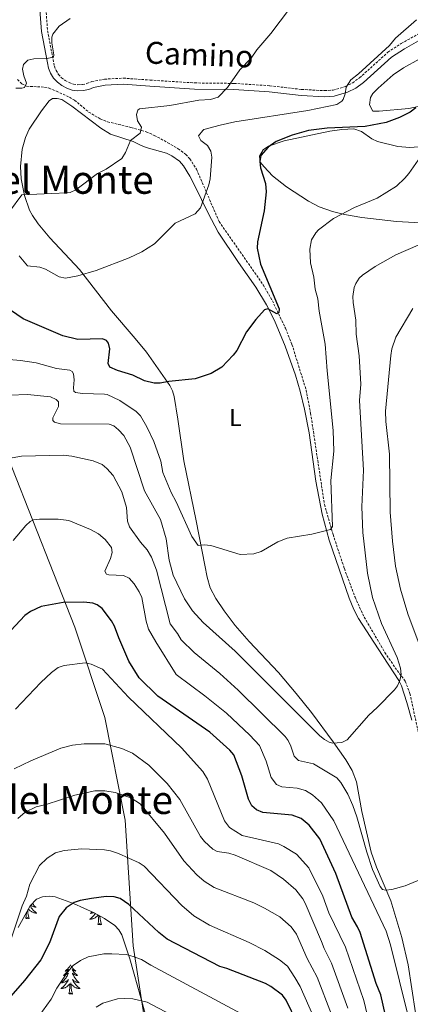
# Model space of a CAD drawing. Units: metres. Extents: x 640628 to 645144, y 4731784 to 4734845.
# Drawn here: x 643255 to 643415, y 4732959 to 4733362 of the extents above; entities that cross this region are included whole.
import ezdxf
from ezdxf.enums import TextEntityAlignment as Align

# ---------------------------------------------------------------- set-up
doc = ezdxf.new("R2010")
doc.units = ezdxf.units.M
doc.header["$MEASUREMENT"] = 0
doc.linetypes.add('TRAZOSX2', pattern=[1.5, 1, -0.5])
for name, color, linetype, lineweight in [('Level 1', 19, 'Continuous', 0), ('Level 11', 142, 'Continuous', 13), ('Level 21', 19, 'TRAZOSX2', 0), ('Level 35', 92, 'Continuous', 0), ('Level 36', 92, 'Continuous', 0), ('Level 37', 92, 'Continuous', 0), ('Level 4', 36, 'Continuous', 30), ('Level 44', 1, 'Continuous', 0), ('Level 45', 19, 'Continuous', 0), ('Level 5', 36, 'Continuous', 0)]:
    doc.layers.add(name, color=color, linetype=linetype, lineweight=lineweight)
doc.styles.add('Arial', font='ARIAL.TTF', dxfattribs={"height": 0.2})

msp = doc.modelspace()

# ---------------------------------------------------------------- linework, layer by layer
at = {"layer": 'Level 1', "color": 19, "linetype": 'Continuous', "lineweight": 0, "ltscale": 0.5}
msp.add_polyline3d([(642951.59, 4733504.26, 534.42), (643032.57, 4733485.16, 532.04), (643070.77, 4733475.81, 531.71), (643085.23, 4733423, 531.46), (643106.55, 4733431.53, 531.46), (643117.77, 4733404.11, 530.32), (643159.36, 4733416.91, 530.43), (643172.58, 4733376.75, 530.03), (643201.51, 4733308.37, 533.51), (643251.66, 4733178.73, 565.71), (643277.52, 4733113.25, 577.17), (643289.7, 4733076.34, 582.43), (643298.06, 4733034.29, 591.97), (643301.27, 4732982.85, 603.57), (643308.03, 4732939.58, 615.83)], dxfattribs=at)
at = {"layer": 'Level 11', "color": 142, "linetype": 'TRAZOSX2', "lineweight": 13}
msp.add_polyline3d([(643254.01, 4733337.51, 534.41), (643255.8, 4733335.76, 534.93), (643257.7, 4733334.73, 535.24), (643263.61, 4733334.46, 535.24), (643266.89, 4733334, 535.79), (643269.9, 4733332.67, 536.35), (643275.26, 4733330.28, 536.35), (643277.36, 4733329, 536.6), (643283.1, 4733324.16, 537.43), (643287.79, 4733321.38, 537.76), (643290.87, 4733320.18, 538.02), (643300.44, 4733317.87, 539.17), (643306.62, 4733316.05, 540.09), (643309.99, 4733314.59, 540.8), (643315.5, 4733311.62, 542.19), (643319.78, 4733309.14, 542.62), (643322.85, 4733306.83, 543.07), (643324.54, 4733304.98, 543.44), (643327.22, 4733300.77, 544.15), (643336.48, 4733279.36, 546.24), (643354.55, 4733253.37, 549.14), (643358.29, 4733246.9, 549.8), (643363.68, 4733235.63, 550.98), (643366.32, 4733229, 551.64), (643372.11, 4733210.37, 551.82), (643373.96, 4733200.89, 552.39), (643379.6, 4733163.5, 554.3), (643383.14, 4733151.23, 555.14), (643387.77, 4733137.23, 556.09), (643392.13, 4733125.57, 557.15), (643395.88, 4733117.39, 557.79), (643404.38, 4733102.92, 558.84), (643408.51, 4733096.7, 559.45), (643411.22, 4733093.16, 559.98), (643412.67, 4733091.13, 559.96), (643414.62, 4733086.12, 560.47), (643419.02, 4733065.66, 561.5)], dxfattribs=at)
at = {"layer": 'Level 21', "color": 19, "linetype": 'Continuous', "lineweight": 0}
msp.add_polyline3d([(643261.6, 4733385.8, 532.49), (643263.81, 4733357.14, 534.16), (643266.21, 4733344.35, 535.27), (643266.67, 4733342.18, 535.31), (643267.53, 4733340.04, 535.37), (643268.75, 4733338.1, 535.46), (643270.29, 4733336.38, 535.58), (643272.11, 4733334.97, 535.71), (643274.14, 4733333.89, 535.86), (643276.32, 4733333.17, 536.02), (643278.6, 4733332.86, 536.18), (643280.9, 4733332.94, 536.35), (643283.15, 4733333.42, 536.51), (643285.12, 4733334.22, 536.66), (643289.92, 4733335.15, 536.83), (643297.26, 4733335.54, 536.9), (643308.09, 4733334.75, 537.41), (643326.43, 4733333.58, 538.88), (643342.55, 4733333.38, 539.99), (643357, 4733332.44, 541.66), (643370.06, 4733330.92, 543.33), (643379.74, 4733330.42, 544.11), (643383.56, 4733330.7, 544.53), (643389.06, 4733332.24, 545.05), (643392.48, 4733334, 545.31), (643395.56, 4733336.23, 545.49), (643407.12, 4733346.65, 545.27), (643412.35, 4733350.09, 545.21), (643420.04, 4733354.36, 545.28)], dxfattribs=at)
at = {"layer": 'Level 21', "color": 19, "linetype": 'TRAZOSX2', "lineweight": 0}
msp.add_polyline3d([(643264.1, 4733385.87, 532.49), (643266.29, 4733357.47, 534.16), (643269.07, 4733342.91, 535.31), (643269.76, 4733341.18, 535.37), (643270.75, 4733339.6, 535.46), (643272, 4733338.21, 535.58), (643273.47, 4733337.07, 535.71), (643275.12, 4733336.2, 535.86), (643276.89, 4733335.62, 536.02), (643278.73, 4733335.36, 536.18), (643280.6, 4733335.43, 536.35), (643282.42, 4733335.82, 536.51), (643284.4, 4733336.63, 536.66), (643289.62, 4733337.63, 536.83), (643297.28, 4733338.04, 536.9), (643308.26, 4733337.25, 537.41), (643326.53, 4733336.08, 538.88), (643342.65, 4733335.88, 539.99), (643357.23, 4733334.93, 541.66), (643370.27, 4733333.42, 543.33), (643379.71, 4733332.92, 544.11), (643383.13, 4733333.17, 544.53), (643388.14, 4733334.58, 545.05), (643391.17, 4733336.13, 545.31), (643393.98, 4733338.18, 545.49), (643405.59, 4733348.63, 545.27), (643411.05, 4733352.23, 545.21), (643418.91, 4733356.59, 545.28)], dxfattribs=at)
at = {"layer": 'Level 35', "color": 92, "linetype": 'Continuous', "lineweight": 0, "ltscale": 0.5}
msp.add_polyline3d([(643254.2, 4732990.32, 595.94), (643259.22, 4732999.26, 597.98), (643261.78, 4733001.96, 598.76), (643264.21, 4733002.9, 599.28), (643266.89, 4733003.17, 599.81), (643269.46, 4733002.83, 600.32), (643276.93, 4733000.09, 601.91), (643285.31, 4732996.33, 603.81), (643289.53, 4732994.04, 604.91), (643293.76, 4732991.13, 605.97), (643295.48, 4732989.38, 606.5), (643296.74, 4732987.37, 607.01), (643300, 4732977.54, 608.75), (643304.69, 4732960.63, 610.73), (643306.85, 4732953.01, 612.11)], dxfattribs=at)
at = {"layer": 'Level 36', "color": 92, "linetype": 'Continuous', "lineweight": 0}
for points in [[(643422.97, 4733327.5, 549.94), (643414.16, 4733325.65, 548.8), (643401.98, 4733324.54, 548.25), (643399.49, 4733324.55, 548.26), (643398.07, 4733327.18, 547.75), (643398.5, 4733330.13, 547.67), (643399.49, 4733331.78, 547.69), (643401.54, 4733333.96, 547.75), (643407.77, 4733339.42, 547.92), (643411.99, 4733342.31, 548.04), (643418.42, 4733345.8, 548.22)], [(643374.28, 4733078.37, 558.16), (643368.11, 4733086.16, 557.27), (643360.81, 4733094.75, 556.95), (643348.76, 4733107.42, 556.95), (643343.11, 4733113.93, 556.95), (643338.58, 4733119.9, 556.95), (643335.17, 4733125.04, 556.95), (643332.89, 4733129.44, 556.14), (643331.57, 4733133.73, 555.29), (643330.6, 4733138.63, 554.99), (643327.18, 4733156.8, 554.17), (643322.05, 4733181.31, 553.62), (643319.62, 4733198.5, 551.42), (643318.16, 4733207.66, 550.84), (643317.44, 4733210.04, 550.55), (643316.33, 4733212.27, 550.24), (643306.72, 4733225.8, 548.1), (643302.18, 4733231.39, 547.28), (643292.43, 4733242.79, 547.08), (643279.43, 4733259.69, 544.17), (643267.2, 4733272.67, 541.66), (643262.47, 4733278.44, 541.19), (643260.12, 4733281.78, 540.83), (643258.92, 4733283.95, 540.41), (643256.89, 4733289.93, 539.16), (643255.5, 4733296.83, 538.61), (643255.21, 4733301.82, 538.31), (643255.93, 4733308.95, 537.92), (643257.28, 4733313.77, 537.68), (643258.82, 4733317.11, 537.5), (643263.8, 4733324.66, 536.94), (643267.01, 4733328.72, 536.94), (643268.27, 4733329.65, 536.39), (643270.28, 4733329.68, 536.39), (643272.1, 4733329.35, 536.39), (643276.25, 4733326.52, 536.69), (643288.03, 4733317.54, 538.34), (643292, 4733315.16, 538.99), (643301.34, 4733312.05, 540.81), (643304.29, 4733310.56, 540.83), (643306.6, 4733309.69, 541.17), (643314.91, 4733307.27, 542.5), (643317.2, 4733306.26, 542.73), (643320.25, 4733304.07, 543.06), (643321.87, 4733302.14, 543.36), (643324.5, 4733297.97, 544.04), (643326.6, 4733293.97, 544.17), (643331.98, 4733282.77, 545.17), (643336.15, 4733275, 546.13), (643344.42, 4733262.56, 548.06), (643351.47, 4733252.45, 550.2), (643355.95, 4733245.18, 550.65), (643359.14, 4733238.84, 550.94), (643363.56, 4733228.26, 551.39), (643367.77, 4733216.5, 550.86), (643369.69, 4733209.84, 550.93), (643371.46, 4733202.55, 551.23), (643373.41, 4733192.78, 551.94), (643376.1, 4733173.03, 554.38), (643378.68, 4733159.49, 555.42), (643381.58, 4733148.89, 555.94), (643389.79, 4733125.11, 556.89), (643391.66, 4733120.48, 557.2), (643393.6, 4733116.88, 557.51), (643401.63, 4733104.44, 559.18), (643410.04, 4733091.46, 560.29), (643411.18, 4733089.25, 560.45), (643413.29, 4733082.4, 560.85), (643415.32, 4733075.17, 560.84)], [(643391.71, 4733317.27, 550.47), (643386.77, 4733317.08, 550.26), (643381.78, 4733316.39, 550.07), (643363.18, 4733312.43, 549.91), (643356.66, 4733310.14, 549.36), (643354.5, 4733308.65, 549.36), (643353.08, 4733306.07, 549.91), (643353.31, 4733303.71, 549.91), (643354.89, 4733301.68, 550.25), (643358.32, 4733298.1, 551.05), (643364.08, 4733293.55, 552.27), (643373.14, 4733287.64, 553.48), (643377.51, 4733285.32, 553.99), (643382.97, 4733283.38, 554.67), (643387.77, 4733282.22, 555.39), (643394.95, 4733281.02, 556.24), (643409.08, 4733279.29, 556.59), (643418.92, 4733278.75, 558.42)], [(643428.51, 4733310.68, 555.14), (643414.61, 4733309.62, 553.25), (643409.71, 4733310, 552.41), (643401.27, 4733312.14, 551.03), (643398.99, 4733313.21, 550.84), (643394.76, 4733316.24, 550.6), (643391.71, 4733317.27, 550.47)], [(643422.37, 4732931.91, 570.19), (643419.04, 4732943.95, 569.91), (643416.91, 4732955.4, 569.26), (643413.85, 4732975.1, 567.57), (643411.35, 4732986.29, 566.44), (643406.77, 4733001.22, 564.74), (643400.97, 4733015.06, 563.99), (643398.79, 4733021.14, 563.62), (643394.88, 4733037.83, 561.96), (643392.68, 4733050, 561.4), (643390.9, 4733054.65, 561.01), (643388.37, 4733058.98, 560.61), (643383.19, 4733066.37, 559.83), (643374.28, 4733078.37, 558.16)], [(643259.16, 4732999.15, 0.01), (643259.25, 4732998.99, 0.01), (643259.43, 4732998.68, 0.01), (643259.63, 4732998.39, 0.01), (643259.84, 4732998.1, 0.01), (643260.06, 4732997.82, 0.01), (643260.3, 4732997.55, 0.01), (643260.54, 4732997.29, 0.01), (643260.8, 4732997.05, 0.01), (643261.07, 4732996.82, 0.01), (643261.35, 4732996.59, 0.01), (643261.64, 4732996.38, 0.01), (643261.93, 4732996.19, 0.01), (643261.66, 4732996.2, 0.01), (643261.4, 4732996.23, 0.01), (643261.14, 4732996.27, 0.01), (643260.88, 4732996.32, 0.01), (643260.63, 4732996.4, 0.01), (643260.38, 4732996.48, 0.01), (643260.13, 4732996.59, 0.01), (643259.89, 4732996.7, 0.01), (643259.66, 4732996.83, 0.01), (643259.44, 4732996.98, 0.01), (643259.23, 4732997.14, 0.01), (643259.03, 4732997.31, 0.01), (643258.44, 4732997.87, 0.01)], [(643260.09, 4733000.17, 0.01), (643260.22, 4733000, 0.01), (643260.47, 4732999.7, 0.01), (643260.73, 4732999.4, 0.01), (643261.01, 4732999.12, 0.01), (643261.29, 4732998.85, 0.01), (643261.59, 4732998.6, 0.01), (643261.4, 4732998.62, 0.01), (643261.13, 4732998.67, 0.01), (643260.86, 4732998.73, 0.01), (643260.61, 4732998.81, 0.01), (643260.35, 4732998.9, 0.01), (643260.1, 4732999.01, 0.01), (643259.86, 4732999.13, 0.01), (643259.63, 4732999.27, 0.01), (643259.4, 4732999.42, 0.01), (643259.38, 4732999.43, 0.01)], [(643257.33, 4732994.06, 0.01), (643257.58, 4732995.18, 0.01), (643257.66, 4732996.49, 0.01)], [(643258.8, 4732994.06, 0.01), (643258.63, 4732993.99, 0.01), (643258.61, 4732994.23, 0.01), (643258.42, 4732994.01, 0.01), (643258.3, 4732994.21, 0.01), (643258.18, 4732994.1, 0.01), (643257.91, 4732994.05, 0.01), (643258.1, 4732994.44, 0.01), (643257.72, 4732994.06, 0.01), (643257.53, 4732994.01, 0.01), (643257.49, 4732994.17, 0.01), (643257.33, 4732994.06, 0.01)], [(643258.8, 4732994.06, 0.01), (643258.37, 4732995.5, 0.01), (643258.28, 4732996.4, 0.01), (643258.24, 4732997.35, 0.01), (643258.23, 4732997.49, 0.01)], [(643285.88, 4732996.02, 0.01), (643285.78, 4732995.88, 0.01), (643285.57, 4732995.59, 0.01), (643285.35, 4732995.31, 0.01), (643285.12, 4732995.04, 0.01), (643284.87, 4732994.79, 0.01), (643284.61, 4732994.54, 0.01), (643284.34, 4732994.31, 0.01), (643284.06, 4732994.08, 0.01), (643283.78, 4732993.88, 0.01), (643283.48, 4732993.68, 0.01), (643283.75, 4732993.69, 0.01), (643284.01, 4732993.72, 0.01), (643284.28, 4732993.76, 0.01), (643284.53, 4732993.82, 0.01), (643284.79, 4732993.89, 0.01), (643285.04, 4732993.98, 0.01), (643285.28, 4732994.08, 0.01), (643285.52, 4732994.2, 0.01), (643285.75, 4732994.33, 0.01), (643285.97, 4732994.47, 0.01), (643286.19, 4732994.63, 0.01), (643286.39, 4732994.8, 0.01), (643287.03, 4732995.4, 0.01)], [(643284.49, 4732996.7, 0.01), (643284.41, 4732996.62, 0.01), (643284.12, 4732996.34, 0.01), (643283.82, 4732996.09, 0.01), (643284.02, 4732996.11, 0.01), (643284.29, 4732996.16, 0.01), (643284.55, 4732996.22, 0.01), (643284.81, 4732996.3, 0.01), (643285.06, 4732996.4, 0.01), (643285.11, 4732996.42, 0.01)], [(643286.85, 4732991.55, 0.01), (643287.09, 4732992.67, 0.01), (643287.2, 4732994.41, 0.01), (643287.25, 4732994.84, 0.01), (643287.29, 4732995.26, 0.01)], [(643288.32, 4732991.55, 0.01), (643287.89, 4732992.99, 0.01), (643287.8, 4732993.89, 0.01), (643287.75, 4732994.84, 0.01), (643287.74, 4732995.01, 0.01)], [(643288.32, 4732991.55, 0.01), (643288.14, 4732991.48, 0.01), (643288.12, 4732991.72, 0.01), (643287.93, 4732991.5, 0.01), (643287.81, 4732991.7, 0.01), (643287.69, 4732991.59, 0.01), (643287.42, 4732991.54, 0.01), (643287.62, 4732991.93, 0.01), (643287.23, 4732991.55, 0.01), (643287.04, 4732991.5, 0.01), (643287, 4732991.66, 0.01), (643286.85, 4732991.55, 0.01)], [(643275.65, 4732975.02, 0.01), (643275.54, 4732974.8, 0.01), (643275.38, 4732974.52, 0.01), (643275.21, 4732974.26, 0.01), (643275.03, 4732974, 0.01), (643274.84, 4732973.75, 0.01), (643274.63, 4732973.51, 0.01), (643274.41, 4732973.29, 0.01), (643274.18, 4732973.07, 0.01), (643273.94, 4732972.87, 0.01), (643273.69, 4732972.68, 0.01), (643273.43, 4732972.5, 0.01), (643273.63, 4732972.52, 0.01), (643273.83, 4732972.56, 0.01), (643274.03, 4732972.61, 0.01), (643274.23, 4732972.68, 0.01), (643274.42, 4732972.77, 0.01), (643274.6, 4732972.87, 0.01), (643274.77, 4732972.98, 0.01), (643274.98, 4732973.17, 0.01), (643274.94, 4732973.1, 0.01), (643274.7, 4732972.76, 0.01), (643274.46, 4732972.42, 0.01), (643274.21, 4732972.1, 0.01), (643273.94, 4732971.78, 0.01), (643273.66, 4732971.48, 0.01), (643273.37, 4732971.18, 0.01), (643273.06, 4732970.9, 0.01), (643272.75, 4732970.63, 0.01), (643272.87, 4732970.65, 0.01), (643273.12, 4732970.71, 0.01), (643273.36, 4732970.78, 0.01), (643273.6, 4732970.87, 0.01), (643273.83, 4732970.97, 0.01), (643274.05, 4732971.09, 0.01), (643274.27, 4732971.22, 0.01), (643274.48, 4732971.37, 0.01), (643274.67, 4732971.52, 0.01), (643274.86, 4732971.7, 0.01), (643274.77, 4732971.47, 0.01), (643274.62, 4732971.11, 0.01), (643274.44, 4732970.76, 0.01), (643274.26, 4732970.41, 0.01), (643274.06, 4732970.07, 0.01), (643273.85, 4732969.74, 0.01), (643273.62, 4732969.42, 0.01), (643273.38, 4732969.11, 0.01), (643273.13, 4732968.8, 0.01), (643272.87, 4732968.51, 0.01), (643272.59, 4732968.23, 0.01), (643272.3, 4732967.96, 0.01), (643272.01, 4732967.7, 0.01), (643272.2, 4732967.73, 0.01), (643272.47, 4732967.77, 0.01), (643272.73, 4732967.84, 0.01), (643272.99, 4732967.92, 0.01), (643273.25, 4732968.01, 0.01), (643273.5, 4732968.12, 0.01), (643273.74, 4732968.24, 0.01), (643273.97, 4732968.38, 0.01), (643274.2, 4732968.53, 0.01), (643274.41, 4732968.69, 0.01), (643274.62, 4732968.87, 0.01), (643274.81, 4732969.06, 0.01), (643274.67, 4732968.73, 0.01), (643274.52, 4732968.41, 0.01), (643274.35, 4732968.1, 0.01), (643274.16, 4732967.79, 0.01), (643273.97, 4732967.49, 0.01), (643273.76, 4732967.2, 0.01), (643273.53, 4732966.93, 0.01), (643273.3, 4732966.66, 0.01), (643273.05, 4732966.4, 0.01), (643272.8, 4732966.16, 0.01), (643272.53, 4732965.92, 0.01), (643272.25, 4732965.7, 0.01), (643271.96, 4732965.49, 0.01), (643271.67, 4732965.3, 0.01), (643271.93, 4732965.31, 0.01), (643272.2, 4732965.33, 0.01), (643272.46, 4732965.38, 0.01), (643272.72, 4732965.43, 0.01), (643272.97, 4732965.5, 0.01), (643273.22, 4732965.59, 0.01), (643273.47, 4732965.69, 0.01), (643273.7, 4732965.81, 0.01), (643273.93, 4732965.94, 0.01), (643274.16, 4732966.09, 0.01), (643274.37, 4732966.24, 0.01), (643274.57, 4732966.41, 0.01), (643275.42, 4732967.21, 0.01)], [(643275.65, 4732975.02, 0.01), (643275.76, 4732974.8, 0.01), (643275.91, 4732974.52, 0.01), (643276.08, 4732974.26, 0.01), (643276.26, 4732974, 0.01), (643276.46, 4732973.75, 0.01), (643276.66, 4732973.51, 0.01), (643276.88, 4732973.29, 0.01), (643277.11, 4732973.07, 0.01), (643277.35, 4732972.87, 0.01), (643277.6, 4732972.68, 0.01), (643277.86, 4732972.5, 0.01), (643277.67, 4732972.52, 0.01), (643277.46, 4732972.56, 0.01), (643277.26, 4732972.61, 0.01), (643277.07, 4732972.68, 0.01), (643276.88, 4732972.77, 0.01), (643276.7, 4732972.87, 0.01), (643276.52, 4732972.98, 0.01), (643276.32, 4732973.17, 0.01), (643276.36, 4732973.1, 0.01), (643276.59, 4732972.76, 0.01), (643276.83, 4732972.42, 0.01), (643277.09, 4732972.1, 0.01), (643277.36, 4732971.78, 0.01), (643277.64, 4732971.48, 0.01), (643277.93, 4732971.18, 0.01), (643278.23, 4732970.9, 0.01), (643278.55, 4732970.63, 0.01), (643278.42, 4732970.65, 0.01), (643278.18, 4732970.71, 0.01), (643277.93, 4732970.78, 0.01), (643277.7, 4732970.87, 0.01), (643277.47, 4732970.97, 0.01), (643277.24, 4732971.09, 0.01), (643277.03, 4732971.22, 0.01), (643276.82, 4732971.37, 0.01), (643276.62, 4732971.52, 0.01), (643276.44, 4732971.7, 0.01), (643276.52, 4732971.47, 0.01), (643276.68, 4732971.11, 0.01), (643276.85, 4732970.76, 0.01), (643277.04, 4732970.41, 0.01), (643277.24, 4732970.07, 0.01), (643277.45, 4732969.74, 0.01), (643277.68, 4732969.42, 0.01), (643277.92, 4732969.11, 0.01), (643278.17, 4732968.8, 0.01), (643278.43, 4732968.51, 0.01), (643278.7, 4732968.23, 0.01), (643278.99, 4732967.96, 0.01), (643279.29, 4732967.7, 0.01), (643279.09, 4732967.73, 0.01), (643278.83, 4732967.77, 0.01), (643278.56, 4732967.84, 0.01), (643278.3, 4732967.92, 0.01), (643278.05, 4732968.01, 0.01), (643277.8, 4732968.12, 0.01), (643277.56, 4732968.24, 0.01), (643277.33, 4732968.38, 0.01), (643277.1, 4732968.53, 0.01), (643276.88, 4732968.69, 0.01), (643276.68, 4732968.87, 0.01), (643276.48, 4732969.06, 0.01), (643276.62, 4732968.73, 0.01), (643276.78, 4732968.41, 0.01), (643276.95, 4732968.1, 0.01), (643277.13, 4732967.79, 0.01), (643277.33, 4732967.49, 0.01), (643277.54, 4732967.2, 0.01), (643277.76, 4732966.93, 0.01), (643278, 4732966.66, 0.01), (643278.24, 4732966.4, 0.01), (643278.5, 4732966.16, 0.01), (643278.77, 4732965.92, 0.01), (643279.05, 4732965.7, 0.01), (643279.34, 4732965.49, 0.01), (643279.63, 4732965.3, 0.01), (643279.36, 4732965.31, 0.01), (643279.1, 4732965.33, 0.01), (643278.84, 4732965.38, 0.01), (643278.58, 4732965.43, 0.01), (643278.32, 4732965.5, 0.01), (643278.07, 4732965.59, 0.01), (643277.83, 4732965.69, 0.01), (643277.59, 4732965.81, 0.01), (643277.36, 4732965.94, 0.01), (643277.14, 4732966.09, 0.01), (643276.93, 4732966.24, 0.01), (643276.72, 4732966.41, 0.01), (643276.07, 4732967.03, 0.01)], [(643275.03, 4732963.16, 0.01), (643275.27, 4732964.28, 0.01), (643275.39, 4732966.02, 0.01), (643275.44, 4732966.46, 0.01), (643275.5, 4732967.18, 0.01)], [(643276.5, 4732963.16, 0.01), (643276.07, 4732964.6, 0.01), (643275.98, 4732965.51, 0.01), (643275.93, 4732966.46, 0.01), (643275.83, 4732967.62, 0.01)], [(643276.5, 4732963.16, 0.01), (643276.32, 4732963.1, 0.01), (643276.31, 4732963.34, 0.01), (643276.12, 4732963.11, 0.01), (643276, 4732963.32, 0.01), (643275.87, 4732963.21, 0.01), (643275.6, 4732963.15, 0.01), (643275.8, 4732963.55, 0.01), (643275.42, 4732963.17, 0.01), (643275.23, 4732963.11, 0.01), (643275.19, 4732963.28, 0.01), (643275.03, 4732963.16, 0.01)]]:
    msp.add_polyline3d(points, dxfattribs=at)
at = {"layer": 'Level 4', "color": 36, "linetype": 'Continuous', "lineweight": 30}
for points in [[(643417.01, 4733325.87, 550.01), (643414.75, 4733324.18, 550.01), (643410.31, 4733321.88, 550.01), (643404.93, 4733319.93, 550.01), (643396.35, 4733318.25, 550.01), (643380.7, 4733317.53, 550.01), (643373.15, 4733316.58, 550.01), (643366.44, 4733314.75, 550.01), (643359.84, 4733312.07, 550.01), (643356.61, 4733309.8, 550.01), (643353.64, 4733306.34, 550.01), (643353.23, 4733303.87, 550.01), (643353.5, 4733301.31, 550.01), (643355.45, 4733294.9, 550.01), (643355.74, 4733291.48, 550.01), (643354.97, 4733283.66, 550.01), (643352.21, 4733270.97, 550.01), (643352.02, 4733268.47, 550.01), (643353.48, 4733261.84, 550.01), (643361.13, 4733243.61, 550.01), (643360.97, 4733242.06, 550.01), (643360.16, 4733241.5, 550.01), (643356.48, 4733243.62, 550.01), (643355.03, 4733243.24, 550.01), (643351.48, 4733239.17, 550.01), (643347.71, 4733234.19, 550.01), (643343.73, 4733226.56, 550.01), (643342.2, 4733224.59, 550.01), (643337.56, 4733219.72, 550.01), (643333.26, 4733217.07, 550.01), (643326.7, 4733214.99, 550.01), (643315.97, 4733213.91, 550.01), (643312.43, 4733213.12, 550.01), (643309.94, 4733213.15, 550.01), (643305.91, 4733214.08, 550.01), (643301.17, 4733216.49, 550.01), (643294.86, 4733218.3, 550.01), (643291.82, 4733219.71, 550.01), (643291.07, 4733221.25, 550.01), (643291.8, 4733227.18, 550.01), (643291.22, 4733229.56, 550.01), (643290.38, 4733230.62, 550.01), (643288.72, 4733231.32, 550.01), (643278.68, 4733231.01, 550.01), (643272.57, 4733232.52, 550.01), (643256.25, 4733239.54, 550.01), (643245.39, 4733246.93, 550.01)], [(643407.75, 4732940.34, 575.01), (643402.63, 4732962.71, 575.01), (643400.84, 4732967.47, 575.01), (643394.22, 4732988.31, 575.01), (643393.18, 4732990.66, 575.01), (643390.84, 4732994.54, 575.01), (643384.27, 4733012.38, 575.01), (643377.75, 4733026.58, 575.01), (643373.38, 4733032.24, 575.01), (643370.05, 4733034.92, 575.01), (643366.39, 4733036.32, 575.01), (643354.44, 4733037.4, 575.01), (643351.78, 4733038.45, 575.01), (643349.88, 4733040.08, 575.01), (643348.52, 4733042.86, 575.01), (643345.74, 4733052.41, 575.01), (643342.49, 4733060.98, 575.01), (643340.94, 4733062.94, 575.01), (643332.77, 4733070.3, 575.01), (643311.48, 4733085.01, 575.01), (643303.74, 4733092.52, 575.01), (643299.6, 4733099.37, 575.01), (643295.41, 4733108.91, 575.01), (643293.72, 4733113.67, 575.01), (643292.46, 4733115.82, 575.01), (643288.59, 4733120.96, 575.01), (643286.55, 4733122.46, 575.01), (643284.82, 4733123.09, 575.01), (643281.07, 4733123.57, 575.01), (643272.61, 4733123.34, 575.01), (643263.71, 4733121.74, 575.01), (643259.28, 4733119.76, 575.01), (643256.94, 4733118.08, 575.01), (643247.38, 4733107.81, 575.01)], [(643368.49, 4732951.24, 600.01), (643363.97, 4732960.63, 600.01), (643362.49, 4732962.67, 600.01), (643357.69, 4732966.19, 600.01), (643355.47, 4732967.35, 600.01), (643339.71, 4732973.55, 600.01), (643336.78, 4732974.41, 600.01), (643315.29, 4732985.59, 600.01), (643311.82, 4732988.34, 600.01), (643299.57, 4732999.68, 600.01), (643295.98, 4733002.26, 600.01), (643293.55, 4733002.88, 600.01), (643290.28, 4733002.99, 600.01), (643284.32, 4733002.26, 600.01), (643279.6, 4733001.36, 600.01), (643277.24, 4733000.55, 600.01), (643273.87, 4732998.36, 600.01), (643271.01, 4732994.81, 600.01), (643267.03, 4732984.02, 600.01), (643263.5, 4732977.05, 600.01), (643256.9, 4732968.65, 600.01), (643249.38, 4732960.06, 600.01), (643247.63, 4732958.27, 600.01)]]:
    msp.add_polyline3d(points, dxfattribs=at)
at = {"layer": 'Level 5', "color": 36, "linetype": 'Continuous', "lineweight": 0}
for points in [[(643368.78, 4733370.99, 540.01), (643357.63, 4733356.32, 540.01), (643351.91, 4733349.67, 540.01), (643349.59, 4733346.17, 540.01), (643344.96, 4733341.44, 540.01), (643339.95, 4733334.18, 540.01), (643336.13, 4733330.28, 540.01), (643333.03, 4733329.32, 540.01), (643328.19, 4733328.98, 540.01), (643316.38, 4733326.87, 540.01), (643303.97, 4733325.41, 540.01), (643303.3, 4733324.93, 540.01), (643302.69, 4733323.1, 540.01), (643303.1, 4733320.55, 540.01), (643304.78, 4733317.94, 540.01), (643304.21, 4733315.5, 540.01), (643300.22, 4733312.58, 540.01), (643298.2, 4733307.63, 540.01), (643296.7, 4733305.15, 540.01), (643290.21, 4733300.76, 540.01), (643286.68, 4733298.97, 540.01), (643277.87, 4733292.27, 540.01), (643275.55, 4733291.28, 540.01), (643274.15, 4733291.03, 540.01), (643255.73, 4733290.31, 540.01), (643250.77, 4733283.45, 540.01)], [(643275.53, 4733362.46, 535.01), (643270.99, 4733359.28, 535.01), (643268.39, 4733356.06, 535.01), (643268.1, 4733354.87, 535.01), (643268.04, 4733352.54, 535.01), (643268.84, 4733347.57, 535.01), (643268.68, 4733346.63, 535.01), (643265.93, 4733346.13, 535.01), (643260.63, 4733345.91, 535.01), (643258.2, 4733345.36, 535.01), (643256.39, 4733343.66, 535.01), (643256.06, 4733341.74, 535.01), (643256.56, 4733338.92, 535.01), (643257.61, 4733335.93, 535.01), (643256.91, 4733334.19, 535.01), (643255.82, 4733333.9, 535.01), (643253.32, 4733334, 535.01)], [(643417.32, 4733361.91, 545.01), (643408.75, 4733354.36, 545.01), (643406.18, 4733351.34, 545.01), (643393.57, 4733339.75, 545.01), (643390.39, 4733337.38, 545.01), (643388.52, 4733334.38, 545.01), (643388.11, 4733331.65, 545.01), (643387.3, 4733329.3, 545.01), (643386.8, 4733328.57, 545.01), (643384.66, 4733327.27, 545.01), (643372.78, 4733324.79, 545.01), (643342.94, 4733320.12, 545.01), (643336.9, 4733318.79, 545.01), (643330.32, 4733316.96, 545.01), (643329.79, 4733316.54, 545.01), (643328.09, 4733314.37, 545.01), (643329.04, 4733312.53, 545.01), (643331.75, 4733310.42, 545.01), (643333.06, 4733308.12, 545.01), (643333.57, 4733305.66, 545.01), (643332.79, 4733296.77, 545.01), (643332.29, 4733294.32, 545.01), (643328.93, 4733284.96, 545.01), (643326.69, 4733282.46, 545.01), (643318.47, 4733278.63, 545.01), (643310.02, 4733270.25, 545.01), (643304.9, 4733266.94, 545.01), (643299.73, 4733264.45, 545.01), (643286.12, 4733259.35, 545.01), (643278.64, 4733257.05, 545.01), (643273.57, 4733256.1, 545.01), (643271.09, 4733256.7, 545.01), (643265.43, 4733259.88, 545.01), (643263.06, 4733260.65, 545.01), (643258.04, 4733261.2, 545.01), (643254.73, 4733265.31, 545.01)], [(643418.91, 4733305.88, 555.01), (643414.1, 4733298.98, 555.01), (643412.53, 4733297.04, 555.01), (643409.06, 4733293.84, 555.01), (643401.24, 4733288.84, 555.01), (643391.92, 4733285.13, 555.01)], [(643391.92, 4733285.13, 555.01), (643383.38, 4733280.61, 555.01), (643377.21, 4733275.94, 555.01), (643376.05, 4733274.77, 555.01), (643374.28, 4733271.82, 555.01), (643373.7, 4733267.99, 555.01), (643373.93, 4733262.4, 555.01), (643375.25, 4733256.63, 555.01), (643375.88, 4733251.72, 555.01), (643376.95, 4733247.63, 555.01), (643377.46, 4733242.66, 555.01), (643379.89, 4733229.19, 555.01), (643380.7, 4733218.28, 555.01), (643383.25, 4733193.78, 555.01), (643383.51, 4733185.4, 555.01), (643382.28, 4733173.35, 555.01), (643382.92, 4733154.55, 555.01), (643382.03, 4733153.26, 555.01), (643374.5, 4733151.4, 555.01), (643364.35, 4733149.68, 555.01), (643360.56, 4733148.26, 555.01), (643353.75, 4733144.24, 555.01), (643350.67, 4733143.28, 555.01), (643345.17, 4733143.02, 555.01), (643333.07, 4733146.7, 555.01), (643330.39, 4733146.96, 555.01), (643327.88, 4733146.75, 555.01), (643325.32, 4733150.43, 555.01), (643318.99, 4733164.63, 555.01), (643316.82, 4733168.42, 555.01), (643313.51, 4733176.65, 555.01), (643312.62, 4733181.28, 555.01), (643309.75, 4733189.25, 555.01), (643306.96, 4733195.34, 555.01), (643304.3, 4733199.82, 555.01), (643302.55, 4733201.61, 555.01), (643295.82, 4733206.06, 555.01), (643290.68, 4733208.47, 555.01), (643289.57, 4733208.69, 555.01), (643280.61, 4733208.88, 555.01), (643277.76, 4733209.36, 555.01), (643277.07, 4733209.95, 555.01), (643276.88, 4733211.31, 555.01), (643277.19, 4733214.5, 555.01), (643276.94, 4733216.96, 555.01), (643276.4, 4733217.95, 555.01), (643275.39, 4733218.48, 555.01), (643269.93, 4733219.18, 555.01), (643261.59, 4733221.45, 555.01), (643255.19, 4733222.45, 555.01), (643250.6, 4733222.8, 555.01)], [(643418.04, 4733269.71, 560.01), (643408.81, 4733265.74, 560.01), (643400.41, 4733260.96, 560.01), (643395.18, 4733257.33, 560.01), (643393.84, 4733256.11, 560.01), (643392.43, 4733254.04, 560.01), (643391.81, 4733252.35, 560.01), (643391.23, 4733248.69, 560.01), (643391.34, 4733246.19, 560.01), (643392.48, 4733238.97, 560.01), (643392.65, 4733233.19, 560.01), (643393.8, 4733224.4, 560.01), (643394.56, 4733212.72, 560.01), (643394.01, 4733206.11, 560.01), (643395.57, 4733177.53, 560.01), (643394.98, 4733162.54, 560.01), (643395.35, 4733152.02, 560.01), (643397.18, 4733135.35, 560.01), (643399.32, 4733125.48, 560.01), (643402.98, 4733114.72, 560.01), (643409.38, 4733100.87, 560.01), (643410.73, 4733096.43, 560.01), (643410.96, 4733093.93, 560.01), (643410.54, 4733091.51, 560.01), (643409.5, 4733089.22, 560.01), (643408.32, 4733087.63, 560.01), (643401.25, 4733080.34, 560.01), (643397.74, 4733077.27, 560.01), (643388.98, 4733067.11, 560.01), (643386.68, 4733066.07, 560.01), (643382.85, 4733065.86, 560.01), (643381.61, 4733066.17, 560.01), (643379.59, 4733067.23, 560.01), (643377.67, 4733068.83, 560.01), (643343.02, 4733103.44, 560.01), (643330.01, 4733115.13, 560.01), (643325.66, 4733119.9, 560.01), (643322.36, 4733124.88, 560.01), (643317.74, 4733134.61, 560.01), (643316, 4733140.71, 560.01), (643314.86, 4733149.44, 560.01), (643312.54, 4733157.32, 560.01), (643305.98, 4733169.15, 560.01), (643300.12, 4733186.95, 560.01), (643297.47, 4733191.78, 560.01), (643295.37, 4733194.12, 560.01), (643293.35, 4733195.75, 560.01), (643291.51, 4733196.43, 560.01), (643271.56, 4733196.56, 560.01), (643269.18, 4733197.24, 560.01), (643268.44, 4733197.88, 560.01), (643268.42, 4733198.97, 560.01), (643270.81, 4733203.57, 560.01), (643270.78, 4733205.48, 560.01), (643269.76, 4733206.46, 560.01), (643267.51, 4733207.6, 560.01), (643258.06, 4733208.55, 560.01), (643250.78, 4733208.25, 560.01)], [(643415.74, 4733243.69, 565.01), (643408.9, 4733231.99, 565.01)], [(643408.9, 4733231.99, 565.01), (643407.23, 4733227.28, 565.01), (643406.77, 4733224.49, 565.01), (643404.58, 4733201.71, 565.01), (643404.73, 4733197.42, 565.01), (643406.22, 4733184.05, 565.01), (643406.54, 4733160.42, 565.01), (643407.46, 4733148.44, 565.01), (643408.71, 4733138.27, 565.01), (643410.78, 4733128.81, 565.01), (643413.77, 4733118.73, 565.01), (643418.81, 4733105.24, 565.01)], [(643421.46, 4733011.1, 565.01), (643412.62, 4733007.44, 565.01), (643407.15, 4733005.95, 565.01), (643404.64, 4733005.64, 565.01), (643403.42, 4733005.89, 565.01), (643402.4, 4733007.06, 565.01), (643399.26, 4733014.01, 565.01), (643396.95, 4733021.19, 565.01), (643392.94, 4733035.66, 565.01), (643391.28, 4733040.33, 565.01), (643389.22, 4733044.86, 565.01), (643386.32, 4733049.68, 565.01), (643384.67, 4733051.59, 565.01), (643375.18, 4733057.28, 565.01), (643369.04, 4733058.7, 565.01), (643367.24, 4733060.44, 565.01), (643365.85, 4733064.53, 565.01), (643364.8, 4733066.84, 565.01), (643363.58, 4733068.57, 565.01), (643344.37, 4733087.52, 565.01), (643336.86, 4733094.29, 565.01), (643326.31, 4733102.87, 565.01), (643320.97, 4733108.12, 565.01), (643319.54, 4733110.65, 565.01), (643316.47, 4733114.59, 565.01), (643310.83, 4733136.63, 565.01), (643308.86, 4733141.95, 565.01), (643307.11, 4733144.99, 565.01), (643304.27, 4733148.01, 565.01), (643299.79, 4733154.31, 565.01), (643299, 4733156.67, 565.01), (643298.57, 4733162.31, 565.01), (643296.74, 4733168.74, 565.01), (643293.17, 4733175.34, 565.01), (643290.57, 4733178.3, 565.01), (643288.6, 4733179.86, 565.01), (643284.98, 4733181.36, 565.01), (643276.28, 4733183.35, 565.01), (643272.72, 4733183.75, 565.01), (643255.66, 4733183.29, 565.01), (643245.7, 4733181.49, 565.01)], [(643414.02, 4732953.44, 570.01), (643406.6, 4732983.17, 570.01), (643404.86, 4732988.87, 570.01), (643383.47, 4733034.01, 570.01), (643378.41, 4733041.32, 570.01), (643374.74, 4733044.69, 570.01), (643371.93, 4733046.36, 570.01), (643368.49, 4733047.31, 570.01), (643362.18, 4733047.88, 570.01), (643359.94, 4733048.91, 570.01), (643357.76, 4733051.76, 570.01), (643355.79, 4733058.47, 570.01), (643353.04, 4733064.77, 570.01), (643349.06, 4733069.03, 570.01), (643339.48, 4733078.05, 570.01), (643330.7, 4733085.14, 570.01), (643318.9, 4733093.94, 570.01), (643310.58, 4733107.29, 570.01), (643307.67, 4733112.52, 570.01), (643306.61, 4733115.79, 570.01), (643304.82, 4733125.41, 570.01), (643303.8, 4733127.69, 570.01), (643301.72, 4733131.01, 570.01), (643299.68, 4733133.35, 570.01), (643297.41, 4733134.43, 570.01), (643291.43, 4733134.74, 570.01), (643290.45, 4733135.02, 570.01), (643289.7, 4733136.19, 570.01), (643291.99, 4733141.42, 570.01), (643292.68, 4733143.91, 570.01), (643292.46, 4733145.89, 570.01), (643289.88, 4733149.22, 570.01), (643287.11, 4733151.44, 570.01), (643283.88, 4733153.27, 570.01), (643274.98, 4733156.9, 570.01), (643270.68, 4733157.56, 570.01), (643262.94, 4733157.53, 570.01), (643260.47, 4733157.17, 570.01), (643259.22, 4733156.56, 570.01), (643257.36, 4733154.87, 570.01), (643252.15, 4733148.79, 570.01)], [(643400.92, 4732938.59, 580.01), (643395.8, 4732960.42, 580.01), (643388.21, 4732982.27, 580.01), (643381.46, 4732996.34, 580.01), (643378.95, 4733003.14, 580.01), (643373.29, 4733014.73, 580.01), (643368.12, 4733020.39, 580.01), (643363.02, 4733023.51, 580.01), (643360.76, 4733024.58, 580.01), (643345.95, 4733028.03, 580.01), (643340.71, 4733031.32, 580.01), (643338.76, 4733033.97, 580.01), (643331.82, 4733051.08, 580.01), (643329.86, 4733054.14, 580.01), (643321.06, 4733063.91, 580.01), (643299.35, 4733084.64, 580.01), (643288.73, 4733096.11, 580.01), (643284.09, 4733098.07, 580.01), (643281.68, 4733098.64, 580.01), (643273.06, 4733097.54, 580.01), (643270.69, 4733096.73, 580.01), (643267.86, 4733094.75, 580.01), (643263.5, 4733090.69, 580.01), (643253.11, 4733079.77, 580.01)], [(643389.24, 4732957.28, 585.01), (643382.51, 4732975.66, 585.01), (643379.5, 4732981.79, 585.01), (643378.46, 4732984.61, 585.01), (643371.73, 4733000.28, 585.01), (643370.76, 4733002.02, 585.01), (643367.92, 4733005.71, 585.01), (643362.92, 4733010.16, 585.01), (643357.72, 4733013.69, 585.01), (643343.09, 4733019.9, 585.01), (643340.42, 4733020.7, 585.01), (643335.77, 4733021.47, 585.01), (643334, 4733022.33, 585.01), (643330.47, 4733025.6, 585.01), (643328.93, 4733027.55, 585.01), (643320.43, 4733042.71, 585.01), (643315.24, 4733049.26, 585.01), (643307.78, 4733056.81, 585.01), (643301.03, 4733061.69, 585.01), (643296.73, 4733063.56, 585.01), (643289.79, 4733065.54, 585.01), (643281.22, 4733065.58, 585.01), (643276.54, 4733064.91, 585.01), (643271.69, 4733063.7, 585.01), (643259.49, 4733058.57, 585.01), (643252.57, 4733055.3, 585.01)], [(643382.48, 4732954.78, 590.01), (643376.6, 4732970.04, 590.01), (643372.56, 4732977.57, 590.01), (643368.24, 4732987.57, 590.01), (643365.93, 4732990.61, 590.01), (643361.41, 4732994.72, 590.01), (643355.15, 4732998.26, 590.01), (643350.72, 4733000.37, 590.01), (643334.43, 4733006.76, 590.01), (643330.38, 4733009.34, 590.01), (643327.42, 4733011.84, 590.01), (643322.05, 4733017.67, 590.01), (643314.21, 4733028.94, 590.01), (643304.17, 4733041.01, 590.01), (643300.33, 4733043.4, 590.01), (643293.99, 4733045.64, 590.01), (643289.79, 4733046.3, 590.01), (643285.69, 4733046.32, 590.01), (643277.43, 4733044.55, 590.01), (643265.74, 4733040.72, 590.01), (643261.57, 4733039.74, 590.01), (643257.13, 4733037.53, 590.01), (643254.17, 4733034.99, 590.01)], [(643375.32, 4732953.53, 595.01), (643369.67, 4732966.17, 595.01), (643367.49, 4732969.9, 595.01), (643364.43, 4732974.54, 595.01), (643361.18, 4732977.11, 595.01), (643355.23, 4732980.88, 595.01), (643348.82, 4732984.25, 595.01), (643332.6, 4732991.34, 595.01), (643326.19, 4732995.14, 595.01), (643321.21, 4732999.4, 595.01), (643305.82, 4733015.37, 595.01), (643303.82, 4733016.85, 595.01), (643295.27, 4733020.69, 595.01), (643291.99, 4733021.77, 595.01), (643289.53, 4733022.18, 595.01), (643280.27, 4733022.5, 595.01), (643273.13, 4733021.91, 595.01), (643269.51, 4733020.94, 595.01), (643266.08, 4733018.7, 595.01), (643262.94, 4733015.73, 595.01), (643258.97, 4733008.02, 595.01), (643257.68, 4733003.17, 595.01), (643255.92, 4732999.22, 595.01), (643251.58, 4732986.13, 595.01)], [(643350.98, 4732952.17, 605.01), (643308.53, 4732974.88, 605.01), (643304.75, 4732977.29, 605.01), (643301.36, 4732978.51, 605.01), (643298.44, 4732979.28, 605.01), (643292.6, 4732979.55, 605.01), (643289.32, 4732979.5, 605.01), (643282.97, 4732978.38, 605.01), (643279.8, 4732976.79, 605.01), (643276.82, 4732974.74, 605.01), (643274.41, 4732972.06, 605.01), (643270.06, 4732965.43, 605.01), (643267.76, 4732960.93, 605.01), (643260.72, 4732951.16, 605.01)], [(643326.11, 4732949.65, 610.01), (643307.09, 4732959.72, 610.01), (643301.14, 4732961.17, 610.01), (643297.95, 4732961.31, 610.01), (643294.95, 4732961.17, 610.01), (643288.97, 4732959.34, 610.01), (643286.17, 4732957.74, 610.01)]]:
    msp.add_polyline3d(points, dxfattribs=at)

# ---------------------------------------------------------------- texts
at = {"layer": 'Level 37', "color": 92, "linetype": 'Continuous', "lineweight": 0, "style": 'Arial'}
msp.add_text('L', height=7, dxfattribs=at).set_placement((643343.16, 4733199.12, 551.74), align=Align.MIDDLE_CENTER)
at = {"layer": 'Level 44', "color": 19, "linetype": 'Continuous', "lineweight": 0, "style": 'Arial'}
msp.add_text('Camino', height=9, rotation=-2.2005, dxfattribs=at).set_placement((643328.1, 4733340.41, 538.35), align=Align.BOTTOM_CENTER)
at = {"layer": 'Level 45', "color": 19, "linetype": 'Continuous', "lineweight": 0, "style": 'Arial'}
for s, p in [('Barranco del Monte', (643237.92, 4733296.45, 533.84)), ('Hoyo del Monte', (643260.11, 4733042.55, 594.55))]:
    msp.add_text(s, height=11.5, dxfattribs=at).set_placement(p, align=Align.MIDDLE_CENTER)

doc.saveas('drawing.dxf')
